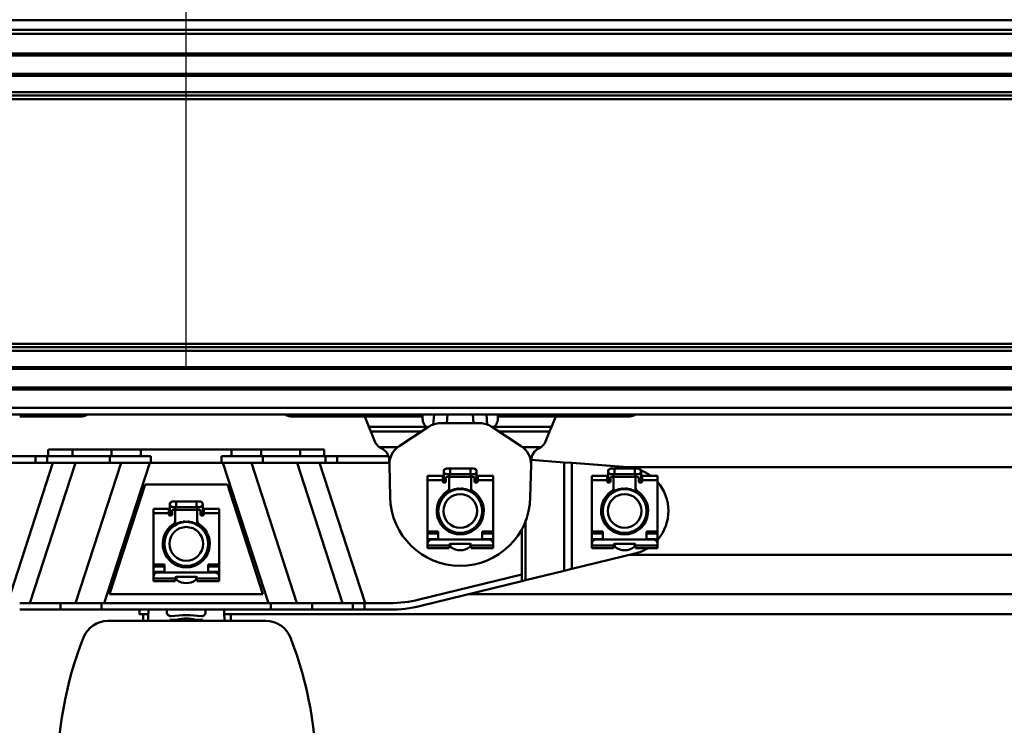
# Model space of a CAD drawing. Units: millimetres. Extents: x 59 to 11996, y 24 to 8424.
# Drawn here: x 1814 to 2196, y 6495 to 6769 of the extents above; entities that cross this region are included whole.
import ezdxf

# ---------------------------------------------------------------- set-up
doc = ezdxf.new("R2010")
doc.units = ezdxf.units.MM
doc.header["$MEASUREMENT"] = 0
doc.layers.add('(1) Shape lines', color=7, linetype='Continuous', lineweight=35)
doc.layers.add('(6) Dimensions', color=7, linetype='Continuous', lineweight=35)
doc.styles.add('Arial', font='ARIAL.TTF')
doc.dimstyles.new('Vertex Style', dxfattribs={"dimscale": 20, "dimtxt": 0.18, "dimasz": 3.6, "dimexe": 1.8, "dimexo": 0.0625, "dimgap": 1.7, "dimtad": 1, "dimdec": 1, "dimdsep": 46, "dimtxsty": 'Arial', "dimblk1": 'CLOSED', "dimblk2": 'CLOSED', "dimsah": 1, "dimcen": 0.09, "dimdle": 1.8, "dimclrd": 9, "dimclre": 9, "dimadec": 1, "dimazin": 2, "dimtfac": 0.65, "dimtdec": 4, "dimtmove": 0, "dimatfit": 3, "dimfxl": 0, "dimtolj": 1, "dimtzin": 0, "dimlwd": 25, "dimlwe": 25, "dimarcsym": 0})

# ---------------------------------------------------------------- blocks, each defined once
blk = doc.blocks.new('_Closed')
at = {"color": 0, "linetype": 'ByBlock', "lineweight": -2}
for p, q in [((-1, 0.166667), (0, 0)), ((-1, 0.166667), (-1, -0.166667)), ((0, 0), (-1, -0.166667)), ((0, 0), (-1, 0))]:
    blk.add_line(p, q, dxfattribs=at)
blk = doc.blocks.new('*D2248')
at = {"layer": '(6) Dimensions', "color": 9, "lineweight": 25}
for p, q in [((1878.25, 6633.83), (1878.25, 6950.55)), ((2431.91, 6633.83), (2431.91, 6950.55)), ((1950.25, 6914.55), (2359.91, 6914.55))]:
    blk.add_line(p, q, dxfattribs=at)
at = {"layer": 'Defpoints', "color": 0}
for p in [(2431.91, 6914.55), (1878.25, 6573.83), (2431.91, 6573.83)]:
    blk.add_point(p, dxfattribs=at)
at = {"layer": '(6) Dimensions', "color": 9, "lineweight": 25, "xscale": 72, "yscale": 72, "zscale": 72}
for p, rotation in [((1878.25, 6914.55), 180.0000012074183), ((2431.91, 6914.55), 1.207418252451159e-06)]:
    blk.add_blockref('_Closed', p, dxfattribs=dict(at, rotation=rotation))
at = {"layer": '(6) Dimensions', "color": 0, "lineweight": 35, "insert": (2155.08, 6980.91), "char_height": 70, "attachment_point": 5, "rotation": 0, "style": 'Arial'}
blk.add_mtext('\\A1;650', dxfattribs=at)
blk = doc.blocks.new('*D2250')
at = {"layer": '(6) Dimensions', "color": 9, "lineweight": 25}
for p, q in [((1678.08, 6555.57), (1678.08, 6036.42)), ((1678.08, 6072.42), (1315.66, 6072.42)), ((2069.69, 6072.42), (1750.08, 6072.42)), ((2141.69, 6012.42), (2141.69, 6036.42))]:
    blk.add_line(p, q, dxfattribs=at)
at = {"layer": 'Defpoints', "color": 0}
for p in [(1678.08, 6615.57), (1678.08, 6072.42), (2141.69, 6072.42)]:
    blk.add_point(p, dxfattribs=at)
at = {"layer": '(6) Dimensions', "color": 9, "lineweight": 25, "xscale": 72, "yscale": 72, "zscale": 72}
for p, rotation in [((1678.08, 6072.42), 180.0000012074183), ((2141.69, 6072.42), 1.207418293671783e-06)]:
    blk.add_blockref('_Closed', p, dxfattribs=dict(at, rotation=rotation))
at = {"layer": '(6) Dimensions', "color": 0, "lineweight": 35, "insert": (1423.39, 6138.64), "char_height": 70, "attachment_point": 5, "rotation": 0, "style": 'Arial'}
blk.add_mtext('\\A1;544', dxfattribs=at)
blk = doc.blocks.new('Crane_WorkSt_2_dc14ee35-6244-418c-9c2e-91458e211ebc')
at = {"layer": '(1) Shape lines', "color": 7, "linetype": 'Continuous', "lineweight": 50, "ltscale": 60}
for p, q in [((300, 3227.32), (4550, 3227.32)), ((300, 3222.99), (4550, 3222.99)), ((336.54, 3221.08), (4550, 3221.08)), ((338, 3212.1), (4550, 3212.1)), ((338, 3211.3), (4550, 3211.3)), ((338, 3202.8), (4550, 3202.8)), ((338, 3202), (4550, 3202)), ((335.85, 3194.49), (4550, 3194.49)), ((319.91, 3191.37), (4550, 3191.37)), ((321.62, 3192.93), (4550, 3192.93)), ((319.91, 3079.73), (4550, 3079.73)), ((321.62, 3078.17), (4550, 3078.17)), ((335.85, 3076.61), (4550, 3076.61)), ((338, 3069.1), (4550, 3069.1)), ((338, 3068.3), (4550, 3068.3)), ((338, 3059.8), (4550, 3059.8)), ((338, 3059), (4550, 3059)), ((337.54, 3050.55), (4550, 3050.55)), ((333, 3047.55), (4550, 3047.55)), ((471, 3046.55), (459, 3046.55)), ((471, 3047.55), (471, 3046.55)), ((486.5, 3046.55), (471, 3046.55)), ((599, 3046.55), (583.5, 3046.55)), ((599, 3046.55), (599, 3047.55)), ((599, 3046.55), (611, 3046.55)), ((611, 3047.55), (611, 3046.55)), ((616.42, 3046.55), (611, 3046.55)), ((642.85, 3046.55), (616.42, 3046.55)), ((616.42, 3046.55), (618.35, 3041.85)), ((642.94, 3047.55), (642.85, 3046.55)), ((648.04, 3047.55), (647.64, 3042.93)), ((653.87, 3043.55), (654.22, 3047.55)), ((665.78, 3047.55), (666.13, 3043.55)), ((672.36, 3042.93), (671.96, 3047.55)), ((677.15, 3046.55), (677.06, 3047.55)), ((703.58, 3046.55), (677.15, 3046.55)), ((701.65, 3041.85), (703.58, 3046.55)), ((709, 3046.55), (703.58, 3046.55)), ((709, 3046.55), (709, 3047.55)), ((721, 3046.55), (709, 3046.55)), ((721, 3047.55), (721, 3046.55)), ((736.5, 3046.55), (721, 3046.55)), ((644.74, 3041.85), (618.35, 3041.85)), ((618.35, 3041.85), (619.21, 3039.74)), ((632.15, 3033.1), (645.5, 3041.9)), ((644.74, 3041.85), (645.12, 3041.65)), ((651, 3043.55), (669, 3043.55)), ((674.5, 3041.9), (687.85, 3033.1)), ((674.88, 3041.65), (675.26, 3041.85)), ((701.65, 3041.85), (675.26, 3041.85)), ((700.79, 3039.74), (701.65, 3041.85)), ((642.23, 3039.74), (619.21, 3039.74)), ((619.21, 3039.74), (621.05, 3035.27)), ((700.79, 3039.74), (677.77, 3039.74)), ((698.95, 3035.27), (700.79, 3039.74)), ((631.59, 3032.7), (623.07, 3032.7)), ((696.93, 3032.7), (688.41, 3032.7)), ((466.17, 3028.55), (442.74, 3028.55)), ((471.53, 3028.55), (466.17, 3028.55)), ((466.17, 3025.55), (466.17, 3028.55)), ((471.53, 3025.55), (471.53, 3028.55)), ((478.48, 3028.55), (471.53, 3028.55)), ((472, 3028.55), (472, 3031.55)), ((472, 3028.55), (472, 3031.55)), ((483.03, 3031.55), (472.15, 3031.55)), ((483.03, 3028.55), (478.48, 3028.55)), ((500.85, 3031.55), (483.03, 3031.55)), ((483.03, 3028.55), (483.03, 3031.55)), ((500.85, 3028.55), (483.03, 3028.55)), ((500.13, 3025.55), (500.13, 3028.55)), ((514.3, 3031.55), (500.85, 3031.55)), ((500.85, 3028.55), (500.85, 3031.55)), ((500.85, 3028.55), (514.3, 3028.55)), ((514.3, 3028.55), (514.3, 3031.55)), ((555.7, 3031.55), (514.3, 3031.55)), ((518.91, 3028.55), (514.3, 3028.55)), ((518.91, 3025.55), (518.91, 3028.55)), ((551.09, 3025.55), (551.09, 3028.55)), ((555.7, 3028.55), (551.09, 3028.55)), ((555.7, 3028.55), (555.7, 3031.55)), ((569.15, 3031.55), (555.7, 3031.55)), ((569.15, 3028.55), (555.7, 3028.55)), ((569.15, 3028.55), (569.15, 3031.55)), ((586.97, 3031.55), (569.15, 3031.55)), ((569.15, 3028.55), (586.97, 3028.55)), ((569.87, 3025.55), (569.87, 3028.55)), ((597.85, 3031.55), (586.97, 3031.55)), ((586.97, 3028.55), (586.97, 3031.55)), ((591.52, 3028.55), (586.97, 3028.55)), ((598.47, 3028.55), (591.52, 3028.55)), ((598, 3031.55), (598, 3028.55)), ((598, 3031.55), (598, 3028.55)), ((598.47, 3025.55), (598.47, 3028.55)), ((603.83, 3028.55), (598.47, 3028.55)), ((603.83, 3025.55), (603.83, 3028.55)), ((627.26, 3028.55), (603.83, 3028.55)), ((442.36, 3025.55), (466.17, 3025.55)), ((474.19, 3025.55), (453.4, 2961.55)), ((463.66, 2961.55), (484.46, 3025.55)), ((466.17, 3025.55), (471.53, 3025.55)), ((471.53, 3025.55), (500.13, 3025.55)), ((505.28, 3025.55), (484.48, 2961.55)), ((497.55, 2961.55), (518.34, 3025.55)), ((500.13, 3025.55), (518.91, 3025.55)), ((551.09, 3025.55), (518.91, 3025.55)), ((569.87, 3025.55), (551.09, 3025.55)), ((551.66, 3025.55), (572.45, 2961.55)), ((585.52, 2961.55), (564.72, 3025.55)), ((598.47, 3025.55), (569.87, 3025.55)), ((585.54, 3025.55), (606.34, 2961.55)), ((616.6, 2961.55), (595.81, 3025.55)), ((603.83, 3025.55), (598.47, 3025.55)), ((627.64, 3025.55), (603.83, 3025.55)), ((627.61, 3026.78), (627.66, 3024.52)), ((628.01, 3009.79), (627.66, 3024.52)), ((692.34, 3024.52), (691.99, 3009.79)), ((692.34, 3024.52), (692.39, 3026.78)), ((707.5, 3025.7), (692.4, 3026.84)), ((707.5, 2976.25), (707.5, 3025.7)), ((710.95, 3025.43), (707.5, 3025.7)), ((736.52, 3023.49), (710.95, 3025.43)), ((710.95, 2977.09), (710.95, 3025.43)), ((735.76, 3023.55), (984.24, 3023.55)), ((645, 3017.58), (645, 3019.53)), ((645, 3019.53), (652, 3019.53)), ((652, 3017.58), (652, 3019.53)), ((652.5, 3018.35), (652.5, 3021.6)), ((653.75, 3022.85), (655.37, 3022.85)), ((655.37, 3020.35), (653.75, 3020.35)), ((654.5, 3019.05), (654, 3019.05)), ((654.99, 3019.05), (665.01, 3019.05)), ((655, 3020.52), (655, 3018.55)), ((655.37, 3022.85), (664.62, 3022.85)), ((664.62, 3020.35), (655.37, 3020.35)), ((655.37, 3022.84), (655.37, 3020.35)), ((664.62, 3022.85), (666.25, 3022.85)), ((664.62, 3022.84), (664.62, 3020.35)), ((666.25, 3020.35), (664.62, 3020.35)), ((665, 3018.55), (665, 3020.82)), ((666, 3019.05), (665.5, 3019.05)), ((667.5, 3021.6), (667.5, 3018.35)), ((668, 3017.58), (668, 3019.53)), ((668, 3019.53), (675, 3019.53)), ((675, 3019.53), (675, 3017.58)), ((720, 3017.58), (720, 3019.53)), ((720, 3019.53), (727, 3019.53)), ((727, 3017.58), (727, 3019.53)), ((727.5, 3018.35), (727.5, 3021.6)), ((728.75, 3022.85), (730.38, 3022.85)), ((730.38, 3020.35), (728.75, 3020.35)), ((729.5, 3019.05), (729, 3019.05)), ((729.99, 3019.05), (740.01, 3019.05)), ((730, 3020.52), (730, 3018.55)), ((730.38, 3022.85), (739.62, 3022.85)), ((730.38, 3022.84), (730.38, 3020.35)), ((739.62, 3020.35), (730.38, 3020.35)), ((739.62, 3022.85), (741.25, 3022.85)), ((739.62, 3022.84), (739.62, 3020.35)), ((741.25, 3020.35), (739.62, 3020.35)), ((740, 3018.55), (740, 3020.82)), ((741, 3019.05), (740.5, 3019.05)), ((742.5, 3021.6), (742.5, 3018.35)), ((743, 3017.58), (743, 3019.53)), ((743, 3019.53), (750, 3019.53)), ((750, 3019.53), (750, 3017.58)), ((516.25, 3015.55), (500, 2965.55)), ((553.75, 3015.55), (516.25, 3015.55)), ((570, 2965.55), (553.75, 3015.55)), ((645, 3017.58), (652, 3017.58)), ((645, 2994.14), (645, 3017.58)), ((652, 3017.05), (652, 3017.58)), ((652.5, 3016.55), (652.5, 3018.35)), ((653, 3016.55), (652.5, 3016.55)), ((652.51, 3018.35), (653.5, 3018.35)), ((653.5, 3018.55), (653.5, 3017.05)), ((655, 3014.2), (655, 3018.55)), ((665, 3018.55), (665, 3014.2)), ((666.5, 3017.05), (666.5, 3018.55)), ((667.49, 3018.35), (666.5, 3018.35)), ((667.5, 3016.55), (667, 3016.55)), ((667.5, 3018.35), (667.5, 3016.55)), ((668, 3017.58), (675, 3017.58)), ((668, 3017.58), (668, 3017.05)), ((675, 3017.58), (675, 2994.14)), ((720, 2994.14), (720, 3017.58)), ((720, 3017.58), (727, 3017.58)), ((727, 3017.05), (727, 3017.58)), ((727.5, 3016.55), (727.5, 3018.35)), ((728, 3016.55), (727.5, 3016.55)), ((727.51, 3018.35), (728.5, 3018.35)), ((728.5, 3018.55), (728.5, 3017.05)), ((730, 3014.2), (730, 3018.55)), ((740, 3018.55), (740, 3014.2)), ((741.5, 3017.05), (741.5, 3018.55)), ((742.49, 3018.35), (741.5, 3018.35)), ((742.5, 3016.55), (742, 3016.55)), ((742.5, 3018.35), (742.5, 3016.55)), ((743, 3017.58), (743, 3017.05)), ((743, 3017.58), (750, 3017.58)), ((750, 3017.58), (750, 2994.14)), ((652.5, 3010.07), (652.5, 3011.25)), ((655, 3014.2), (655, 3012.15)), ((665, 3012.15), (665, 3014.2)), ((667.5, 3011.25), (667.5, 3010.07)), ((727.5, 3010.07), (727.5, 3011.25)), ((730, 3014.2), (730, 3012.15)), ((740, 3012.15), (740, 3014.2)), ((742.5, 3011.25), (742.5, 3010.07)), ((527.5, 3003.35), (527.5, 3006.6)), ((528.75, 3007.85), (530.38, 3007.85)), ((530, 3005.52), (530, 3003.55)), ((530.38, 3007.85), (539.63, 3007.85)), ((530.38, 3007.84), (530.38, 3005.35)), ((539.63, 3007.85), (541.25, 3007.85)), ((539.63, 3007.84), (539.63, 3005.35)), ((540, 3003.55), (540, 3005.82)), ((542.5, 3006.6), (542.5, 3003.35)), ((520, 3002.58), (520, 3004.53)), ((520, 3004.53), (527, 3004.53)), ((520, 2979.14), (520, 3002.58)), ((520, 3002.58), (527, 3002.58)), ((527, 3002.58), (527, 3004.53)), ((527, 3002.05), (527, 3002.58)), ((527.5, 3001.55), (527.5, 3003.35)), ((528, 3001.55), (527.5, 3001.55)), ((527.51, 3003.35), (528.5, 3003.35)), ((528.5, 3003.55), (528.5, 3002.05)), ((530.38, 3005.35), (528.75, 3005.35)), ((529.5, 3004.05), (529, 3004.05)), ((529.99, 3004.05), (540.01, 3004.05)), ((530, 2999.2), (530, 3003.55)), ((539.63, 3005.35), (530.38, 3005.35)), ((541.25, 3005.35), (539.63, 3005.35)), ((540, 3003.55), (540, 2999.2)), ((541, 3004.05), (540.5, 3004.05)), ((541.5, 3002.05), (541.5, 3003.55)), ((542.49, 3003.35), (541.5, 3003.35)), ((542.5, 3001.55), (542, 3001.55)), ((542.5, 3003.35), (542.5, 3001.55)), ((543, 3002.58), (543, 3004.53)), ((543, 3004.53), (550, 3004.53)), ((543, 3002.58), (543, 3002.05)), ((543, 3002.58), (550, 3002.58)), ((550, 3004.53), (550, 3002.58)), ((550, 3002.58), (550, 2979.14)), ((530, 2999.2), (530, 2997.15)), ((540, 2997.15), (540, 2999.2)), ((652.5, 2995.91), (652.5, 2996.99)), ((667.5, 2996.99), (667.5, 2995.91)), ((689.83, 2971.93), (689.83, 2999.57)), ((727.5, 2995.91), (727.5, 2996.99)), ((742.5, 2996.99), (742.5, 2995.91)), ((527.5, 2995.07), (527.5, 2996.25)), ((542.5, 2996.25), (542.5, 2995.07)), ((645, 2994.14), (645, 2993.3)), ((650, 2994.14), (645, 2994.14)), ((645, 2993.3), (650, 2993.3)), ((645, 2990.75), (645, 2993.3)), ((650, 2990.55), (650, 2994.14)), ((655, 2994.94), (655, 2994.04)), ((665, 2994.04), (665, 2994.94)), ((670, 2994.14), (670, 2990.55)), ((675, 2994.14), (670, 2994.14)), ((670, 2993.3), (675, 2993.3)), ((675, 2993.3), (675, 2994.14)), ((675, 2993.3), (675, 2990.75)), ((688.11, 2974.6), (688.11, 2995.27)), ((725, 2994.14), (720, 2994.14)), ((720, 2994.14), (720, 2993.3)), ((720, 2993.3), (725, 2993.3)), ((720, 2990.75), (720, 2993.3)), ((725, 2990.55), (725, 2994.14)), ((730, 2994.94), (730, 2994.04)), ((740, 2994.04), (740, 2994.94)), ((745, 2994.14), (745, 2990.55)), ((750, 2994.14), (745, 2994.14)), ((745, 2993.3), (750, 2993.3)), ((750, 2993.3), (750, 2994.14)), ((750, 2993.3), (750, 2990.75)), ((650, 2990.75), (645, 2990.75)), ((645, 2989.65), (645, 2990.75)), ((645, 2989.65), (645, 2988.55)), ((645, 2989.65), (645.34, 2989.65)), ((645, 2988.55), (645, 2987.75)), ((655, 2987.75), (645, 2987.75)), ((645, 2987.75), (645, 2986.55)), ((673, 2990.55), (647, 2990.55)), ((655, 2987.75), (655, 2988.05)), ((655, 2986.55), (655, 2987.75)), ((655.5, 2988.55), (664.5, 2988.55)), ((655.5, 2987.65), (655.5, 2987.4)), ((664.5, 2987.4), (664.5, 2987.65)), ((665, 2988.05), (665, 2987.75)), ((675, 2987.75), (665, 2987.75)), ((665, 2987.75), (665, 2986.55)), ((675, 2990.75), (670, 2990.75)), ((674.66, 2989.65), (675, 2989.65)), ((675, 2990.75), (675, 2989.65)), ((675, 2989.65), (675, 2988.55)), ((675, 2987.75), (675, 2988.55)), ((675, 2986.55), (675, 2987.75)), ((720, 2989.65), (720, 2990.75)), ((725, 2990.75), (720, 2990.75)), ((720, 2989.65), (720, 2988.55)), ((720, 2989.65), (720.34, 2989.65)), ((720, 2988.55), (720, 2987.75)), ((720, 2987.75), (720, 2986.55)), ((730, 2987.75), (720, 2987.75)), ((748, 2990.55), (722, 2990.55)), ((730, 2987.75), (730, 2988.05)), ((730, 2986.55), (730, 2987.75)), ((730.5, 2988.55), (739.5, 2988.55)), ((730.5, 2987.65), (730.5, 2987.4)), ((739.5, 2987.4), (739.5, 2987.65)), ((740, 2988.05), (740, 2987.75)), ((740, 2987.75), (740, 2986.55)), ((750, 2987.75), (740, 2987.75)), ((750, 2990.75), (745, 2990.75)), ((749.66, 2989.65), (750, 2989.65)), ((750, 2990.75), (750, 2989.65)), ((750, 2989.65), (750, 2988.55)), ((750, 2987.75), (750, 2988.55)), ((750, 2986.55), (750, 2987.75)), ((645, 2986.55), (655, 2986.55)), ((665, 2986.55), (675, 2986.55)), ((710.95, 2977.09), (739.74, 2984.12)), ((720, 2986.55), (730, 2986.55)), ((982.59, 2983.55), (737.41, 2983.55)), ((740, 2986.55), (750, 2986.55)), ((520, 2979.14), (520, 2978.3)), ((525, 2979.14), (520, 2979.14)), ((525, 2975.55), (525, 2979.14)), ((527.5, 2980.91), (527.5, 2981.99)), ((530, 2979.94), (530, 2979.04)), ((540, 2979.04), (540, 2979.94)), ((542.5, 2981.99), (542.5, 2980.91)), ((545, 2979.14), (545, 2975.55)), ((550, 2979.14), (545, 2979.14)), ((550, 2978.3), (550, 2979.14)), ((520, 2975.75), (520, 2978.3)), ((520, 2978.3), (525, 2978.3)), ((520, 2974.65), (520, 2975.75)), ((525, 2975.75), (520, 2975.75)), ((520, 2974.65), (520, 2973.55)), ((520, 2974.65), (520.34, 2974.65)), ((548, 2975.55), (522, 2975.55)), ((545, 2978.3), (550, 2978.3)), ((550, 2975.75), (545, 2975.75)), ((549.66, 2974.65), (550, 2974.65)), ((550, 2978.3), (550, 2975.75)), ((550, 2975.75), (550, 2974.65)), ((550, 2974.65), (550, 2973.55)), ((641.3, 2963.17), (688.11, 2974.6)), ((688.11, 2974.6), (688.11, 2971.51)), ((689.83, 2971.93), (707.5, 2976.25)), ((707.5, 2976.25), (710.95, 2977.09)), ((520, 2973.55), (520, 2972.75)), ((520, 2972.75), (520, 2971.55)), ((530, 2972.75), (520, 2972.75)), ((520, 2971.55), (530, 2971.55)), ((530, 2972.75), (530, 2973.05)), ((530, 2971.55), (530, 2972.75)), ((530.5, 2973.55), (539.5, 2973.55)), ((530.5, 2972.65), (530.5, 2972.4)), ((539.5, 2972.4), (539.5, 2972.65)), ((540, 2973.05), (540, 2972.75)), ((550, 2972.75), (540, 2972.75)), ((540, 2972.75), (540, 2971.55)), ((540, 2971.55), (550, 2971.55)), ((550, 2972.75), (550, 2973.55)), ((550, 2971.55), (550, 2972.75)), ((688.11, 2971.51), (642.01, 2960.26)), ((688.11, 2971.51), (689.83, 2971.93)), ((500, 2965.55), (570, 2965.55)), ((1056.31, 2965.55), (663.69, 2965.55)), ((458.99, 2961.55), (477.59, 2961.55)), ((496.37, 2961.55), (477.59, 2961.55)), ((477.59, 2961.55), (477.59, 2958.55)), ((496.37, 2958.55), (496.37, 2961.55)), ((496.37, 2961.55), (573.63, 2961.55)), ((573.63, 2961.55), (573.63, 2958.55)), ((592.41, 2961.55), (573.63, 2961.55)), ((592.41, 2961.55), (611.01, 2961.55)), ((592.41, 2958.55), (592.41, 2961.55)), ((611.01, 2961.55), (611.01, 2958.55)), ((616.37, 2961.55), (611.01, 2961.55)), ((616.37, 2958.55), (616.37, 2961.55)), ((616.37, 2961.55), (627.78, 2961.55)), ((477.59, 2958.55), (458.99, 2958.55)), ((477.59, 2958.55), (496.37, 2958.55)), ((573.63, 2958.55), (496.37, 2958.55)), ((513.74, 2956.55), (513.74, 2958.55)), ((515.28, 2953.45), (515.28, 2956.55)), ((515.28, 2953.45), (515.28, 2956.55)), ((515.28, 2953.45), (515.28, 2956.55)), ((526.18, 2957.4), (526.26, 2958.55)), ((543.74, 2958.55), (543.82, 2957.4)), ((552.4, 2956.55), (1167.6, 2956.55)), ((555.28, 2956.55), (555.28, 2953.45)), ((555.28, 2956.55), (555.28, 2953.45)), ((555.28, 2956.55), (555.28, 2953.45)), ((573.63, 2958.55), (592.41, 2958.55)), ((611.01, 2958.55), (592.41, 2958.55)), ((611.01, 2958.55), (616.37, 2958.55)), ((627.78, 2958.55), (616.37, 2958.55)), ((499.24, 2953.45), (571.32, 2953.45)), ((531.25, 2953.85), (527.49, 2953.85)), ((527.49, 2953.45), (527.49, 2953.85)), ((531.25, 2953.45), (531.25, 2953.85)), ((538.76, 2953.85), (531.25, 2953.85)), ((542.51, 2953.85), (538.76, 2953.85)), ((538.76, 2953.45), (538.76, 2953.85)), ((542.51, 2953.45), (542.51, 2953.85))]:
    blk.add_line(p, q, dxfattribs=at)
blk.add_lwpolyline([(517.47, 2956.55), (513.74, 2956.55), (513.75, 2956.55)], dxfattribs=at)
for centre, radius in [((660, 3003.55), 10), ((660, 3003.55), 7.69), ((735, 3003.55), 10), ((735, 3003.55), 7.69), ((535, 2988.55), 10), ((535, 2988.55), 7.69)]:
    blk.add_circle(centre, radius, dxfattribs=at)
for centre, radius, start, end in [((486.5, 3052.55), 6, 270, 303.0692), ((583.5, 3052.55), 6, 236.9308, 270), ((736.5, 3052.55), 6, 270, 303.0692), ((651, 3033.55), 10, 90, 123.4), ((669, 3033.55), 10, 56.6, 90), ((626.6, 3037.55), 6, 202.2973, 210.0023), ((626.6, 3037.55), 6, 202.2973, 233.9334), ((626.6, 3037.55), 6, 217.2897, 217.9111), ((626.6, 3037.55), 6, 217.2897, 217.9318), ((626.6, 3037.55), 6, 233.9334, 245.43), ((637.66, 3024.75), 10, 123.4, 181.35), ((682.34, 3024.75), 10, 358.65, 56.6), ((693.4, 3037.55), 6, 294.57, 306.0666), ((693.4, 3037.55), 6, 306.0666, 337.7027), ((693.4, 3037.55), 6, 322.068, 322.7164), ((693.4, 3037.55), 6, 322.0889, 322.7164), ((693.4, 3037.55), 6, 329.9976, 337.7027), ((621.61, 3026.63), 6, 1.35, 65.43), ((698.39, 3026.63), 6, 114.57, 178.65), ((735, 3003.55), 20, 76.4729, 85.6519), ((653.75, 3021.6), 1.25, 84.7059, 275.2941), ((653.75, 3021.6), 1.25, 90, 270), ((653.75, 3021.6), 1.25, 179.9302, 180), ((654, 3018.55), 0.5, 90, 180), ((654.5, 3018.55), 0.5, 0, 90), ((665.5, 3018.55), 0.5, 90, 180), ((666, 3018.55), 0.5, 0, 90), ((666.25, 3021.6), 1.25, 264.7048, 95.2941), ((666.25, 3021.6), 1.25, 270, 90), ((666.25, 3021.6), 1.25, 0, 0.0698), ((728.75, 3021.6), 1.25, 84.7059, 275.2941), ((728.75, 3021.6), 1.25, 90, 270), ((728.75, 3021.6), 1.25, 179.9302, 180), ((729, 3018.55), 0.5, 90, 180), ((729.5, 3018.55), 0.5, 0, 90), ((740.5, 3018.55), 0.5, 90, 180), ((741, 3018.55), 0.5, 0, 90), ((741.25, 3021.6), 1.25, 264.7048, 95.2941), ((741.25, 3021.6), 1.25, 270, 90), ((735, 3003.55), 20, 53.4244, 68.0775), ((741.25, 3021.6), 1.25, 0, 0.0698), ((652.5, 3017.05), 0.5, 180, 270), ((653, 3017.05), 0.5, 270, 0), ((667, 3017.05), 0.5, 180, 270), ((667.5, 3017.05), 0.5, 270, 0), ((727.5, 3017.05), 0.5, 180, 270), ((728, 3017.05), 0.5, 270, 0), ((742, 3017.05), 0.5, 180, 270), ((742.5, 3017.05), 0.5, 270, 0), ((735, 3003.55), 20, 319.1131, 41.3962), ((660, 3003.55), 10.75, 123.2998, 56.7002), ((660, 3003.55), 10.2, 137.3785, 222.6003), ((660, 3003.55), 10.25, 138.3664, 141.4041), ((653, 3014.2), 2, 303.2998, 0), ((660, 3003.55), 10.2, 60.5178, 119.4822), ((660, 3003.55), 10, 118.4627, 120.0294), ((660, 3003.55), 10.25, 114.7354, 117.1989), ((660, 3003.55), 10, 104.2228, 108.8784), ((660, 3003.55), 10.25, 94.0748, 98.4085), ((660, 3003.55), 10.25, 81.5915, 85.9252), ((660, 3003.55), 10, 71.1215, 75.7772), ((660, 3003.55), 10.25, 62.8054, 65.2646), ((660, 3003.55), 10, 59.9706, 61.5373), ((667, 3014.2), 2, 180, 236.7002), ((660, 3003.55), 10.2, 317.3997, 42.6215), ((660, 3003.55), 10.25, 38.5959, 41.6118), ((735, 3003.55), 10.75, 123.2998, 56.7002), ((735, 3003.55), 10.2, 137.3785, 222.6003), ((735, 3003.55), 10.25, 138.3664, 141.4041), ((728, 3014.2), 2, 303.2998, 0), ((735, 3003.55), 10.2, 60.5178, 119.4822), ((735, 3003.55), 10.25, 114.7756, 119.0799), ((735, 3003.55), 10.25, 105.0318, 106.3598), ((735, 3003.55), 10.25, 94.0816, 98.3844), ((735, 3003.55), 10.25, 83.2547, 87.5867), ((735, 3003.55), 10.25, 81.6758, 84.557), ((735, 3003.55), 10.25, 70.9075, 74.9676), ((735, 3003.55), 10.25, 62.8054, 63.5651), ((742, 3014.2), 2, 180, 236.7002), ((735, 3003.55), 10.2, 317.3997, 42.6215), ((735, 3003.55), 10.25, 39.3763, 42.4753), ((735, 3003.55), 10.25, 38.5959, 39.557), ((528.75, 3006.6), 1.25, 84.7059, 275.2941), ((528.75, 3006.6), 1.25, 90, 270), ((528.75, 3006.6), 1.25, 179.9302, 180), ((541.25, 3006.6), 1.25, 264.7046, 95.2941), ((541.25, 3006.6), 1.25, 270, 90), ((541.25, 3006.6), 1.25, 0, 0.0698), ((660, 3010.55), 32, 181.35, 358.65), ((660, 3003.55), 10.25, 168.3287, 172.9829), ((660, 3003.55), 10, 161.4328, 167.2708), ((660, 3003.55), 10.25, 157.7958, 161.1881), ((660, 3003.55), 10, 147.0399, 152.9601), ((660, 3003.55), 10, 27.0399, 32.9601), ((660, 3003.55), 10, 12.7292, 18.5672), ((660, 3003.55), 10.25, 19.3004, 22.1574), ((735, 3003.55), 10.25, 168.3287, 172.9829), ((735, 3003.55), 10.25, 158.9679, 166.4714), ((735, 3003.55), 10.25, 157.7958, 159.557), ((735, 3003.55), 10.25, 146.8836, 150.0488), ((735, 3003.55), 10.25, 29.3025, 30.7134), ((735, 3003.55), 10.25, 19.3004, 22.1574), ((735, 3003.55), 10.25, 8.6514, 11.2439), ((527.5, 3002.05), 0.5, 180, 270), ((528, 3002.05), 0.5, 270, 0), ((529, 3003.55), 0.5, 90, 180), ((529.5, 3003.55), 0.5, 0, 90), ((540.5, 3003.55), 0.5, 90, 180), ((541, 3003.55), 0.5, 0, 90), ((542, 3002.05), 0.5, 180, 270), ((542.5, 3002.05), 0.5, 270, 0), ((660, 3003.55), 10, 176.0064, 181.5373), ((660, 3003.55), 10, 191.1216, 195.7772), ((660, 3003.55), 10, 344.2228, 348.8784), ((660, 3003.55), 10, 358.4627, 3.9936), ((660, 3003.55), 10.25, 7.0171, 10.1095), ((735, 3003.55), 10.25, 190.6827, 193.2694), ((735, 3003.55), 10.25, 7.0171, 9.557), ((735, 3003.55), 10.25, 356.5117, 359.2102), ((535, 2988.55), 10.75, 123.2998, 56.7002), ((528, 2999.2), 2, 303.2998, 0), ((535, 2985.6), 12.68, 113.3574, 113.4241), ((535, 2988.55), 10.2, 60.5178, 119.4822), ((535, 2988.55), 10.25, 93.6624, 98.1117), ((535, 2988.55), 10.25, 81.5404, 85.5029), ((535, 2988.55), 10.25, 62.3831, 65.4667), ((542, 2999.2), 2, 180, 236.7002), ((535, 2985.6), 12.68, 66.5759, 66.6426), ((660, 3003.55), 10.25, 201.5856, 203.8881), ((660, 3003.55), 10.25, 336.1119, 338.3844), ((735, 3003.55), 10.25, 201.5856, 203.8881), ((735, 3003.55), 10.25, 325.506, 327.4813), ((735, 3003.55), 10.25, 336.1119, 338.3844), ((535, 2988.55), 10.2, 137.3785, 222.6003), ((535, 2988.55), 10.25, 158.3947, 160.5703), ((535, 2988.55), 10.25, 137.9443, 141.7169), ((535, 2988.55), 10.2, 317.3997, 42.6215), ((535, 2988.55), 10.25, 18.8765, 22.1216), ((660, 3003.55), 10.2, 240.5413, 299.4587), ((660, 3003.55), 10, 239.9954, 243.9936), ((660, 3003.55), 10, 252.7292, 258.5672), ((660, 3003.55), 10.25, 261.5915, 262.1571), ((660, 3003.55), 10.25, 277.7957, 278.4085), ((660, 3003.55), 10, 281.4328, 287.2708), ((660, 3003.55), 10, 296.0064, 300.0046), ((735, 3003.55), 10.2, 240.5413, 299.4587), ((735, 3003.55), 10.25, 250.7708, 251.2439), ((735, 3003.55), 10.25, 261.5915, 262.1571), ((735, 3003.55), 10.25, 266.8836, 267.5867), ((735, 3003.55), 10.25, 277.7957, 278.4085), ((535, 2988.55), 10.25, 166.9777, 172.7134), ((535, 2988.55), 10.25, 7.0003, 9.7103), ((647, 2988.55), 2, 90, 180), ((655.5, 2988.05), 0.5, 90, 180), ((655, 2987.65), 0.5, 0, 88.5123), ((664.5, 2988.05), 0.5, 0, 90), ((665, 2987.65), 0.5, 91.4877, 180), ((673, 2988.55), 2, 0, 90), ((722, 2988.55), 2, 90, 180), ((730.5, 2988.05), 0.5, 90, 180), ((730, 2987.65), 0.5, 0, 88.5123), ((739.5, 2988.05), 0.5, 0, 90), ((740, 2987.65), 0.5, 91.4877, 180), ((748, 2988.55), 2, 0, 90), ((535, 2988.55), 10.25, 201.4194, 203.5144), ((535, 2988.55), 10.25, 335.7954, 338.099), ((656, 2987.4), 0.5, 180, 235.1501), ((660, 2993.15), 7.5, 235.1501, 304.8499), ((664, 2987.4), 0.5, 304.8499, 0), ((731, 2987.4), 0.5, 180, 235.1501), ((735, 2993.15), 7.5, 235.1501, 304.8499), ((739, 2987.4), 0.5, 304.8499, 0), ((735, 3003.55), 20, 283.7191, 301.3038), ((535, 2988.55), 10.2, 240.5413, 299.4587), ((535, 2988.55), 10.25, 245.3535, 246.1571), ((535, 2988.55), 10.25, 321.4194, 321.7169), ((522, 2973.55), 2, 90, 180), ((535, 2988.55), 10.25, 261.4183, 262.1214), ((548, 2973.55), 2, 0, 90), ((530.5, 2973.05), 0.5, 90, 180), ((530, 2972.65), 0.5, 0, 88.5123), ((531, 2972.4), 0.5, 180, 235.1501), ((535, 2978.15), 7.5, 235.1501, 304.8499), ((539, 2972.4), 0.5, 304.8499, 0), ((539.5, 2973.05), 0.5, 0, 90), ((540, 2972.65), 0.5, 91.4877, 180), ((627.78, 3018.55), 57, 270, 283.7191), ((407.82, 2962.15), 110, 355.4637, 358.1236), ((527.88, 2957.28), 1.7, 176, 277.5531), ((542.12, 2957.28), 1.7, 262.4469, 4), ((662.18, 2962.15), 110, 181.8764, 184.5363), ((627.78, 3018.55), 60, 270, 283.7191), ((499.24, 2941.45), 12, 90, 158.5335), ((535, 2903.55), 52.5, 82.4469, 97.5531), ((535, 2940.55), 14, 72.4687, 107.5313), ((571.32, 2941.45), 12, 21.4665, 90), ((646.28, 2883.63), 170, 158.5335, 181.243), ((424.28, 2883.63), 170, 358.757, 21.4665)]:
    blk.add_arc(centre, radius, start, end, dxfattribs=at)
for centre, major_axis, start_param, end_param in [((646.35, 3046.55), (0.84, 4.97), 1.687094, 2.908546), ((673.65, 3046.55), (0.84, -4.97), 0.233047, 1.454499), ((646.35, 3046.55), (0.84, 4.97), 2.114988, 2.114995), ((646.35, 3046.55), (0.84, 4.97), 2.114988, 2.114995), ((646.35, 3046.55), (0.84, 4.97), 2.15839, 2.158393), ((646.35, 3046.55), (0.84, 4.97), 2.15839, 2.158393), ((673.65, 3046.55), (0.84, -4.97), 0.9832, 0.983203), ((673.65, 3046.55), (0.84, -4.97), 0.9832, 0.983203), ((673.65, 3046.55), (0.84, -4.97), 1.026598, 1.026605), ((673.65, 3046.55), (0.84, -4.97), 1.026598, 1.026605)]:
    blk.add_ellipse(centre, major_axis=major_axis, ratio=0.690054, start_param=start_param, end_param=end_param, dxfattribs=at)

msp = doc.modelspace()

# ---------------------------------------------------------------- block references
at = {"color": 7, "linetype": 'ByBlock', "xscale": 0.8517856108000054, "yscale": 0.8517856108000054, "rotation": 1.207418269725733e-06}
msp.add_blockref('Crane_WorkSt_2_dc14ee35-6244-418c-9c2e-91458e211ebc', (1422.54, 4019.71), dxfattribs=at)

# ---------------------------------------------------------------- dimensions: what is measured, and where the dimension line sits
at = {"layer": '(6) Dimensions', "color": 7, "lineweight": 35}
for base, p1, p2, override, picture, middle in [((2431.91, 6914.55), (1878.25, 6573.83), (2431.91, 6573.83), {"dimtxt": 3.5, "dimexo": 3, "dimgap": 1.53125, "dimdec": 0, "dimlfac": 1.174004, "dimtxsty": 'Arial', "dimcen": 0}, '*D2248', (2155.08, 6914.55)), ((1678.08, 6072.42), (2141.69, 6072.42), (1678.08, 6615.57), {"dimtxt": 3.5, "dimexo": 3, "dimgap": 1.53125, "dimdec": 0, "dimlfac": 1.173397, "dimtxsty": 'Arial', "dimcen": 0}, '*D2250', (1423.39, 6072.42))]:
    dim = msp.add_linear_dim(base=base, p1=p1, p2=p2, angle=0, dimstyle='Vertex Style', override=override, dxfattribs=at)
    dim.commit()
    dim.dimension.update_dxf_attribs({"geometry": picture, "text_midpoint": middle, "dimtype": 160})

doc.saveas('drawing.dxf')
